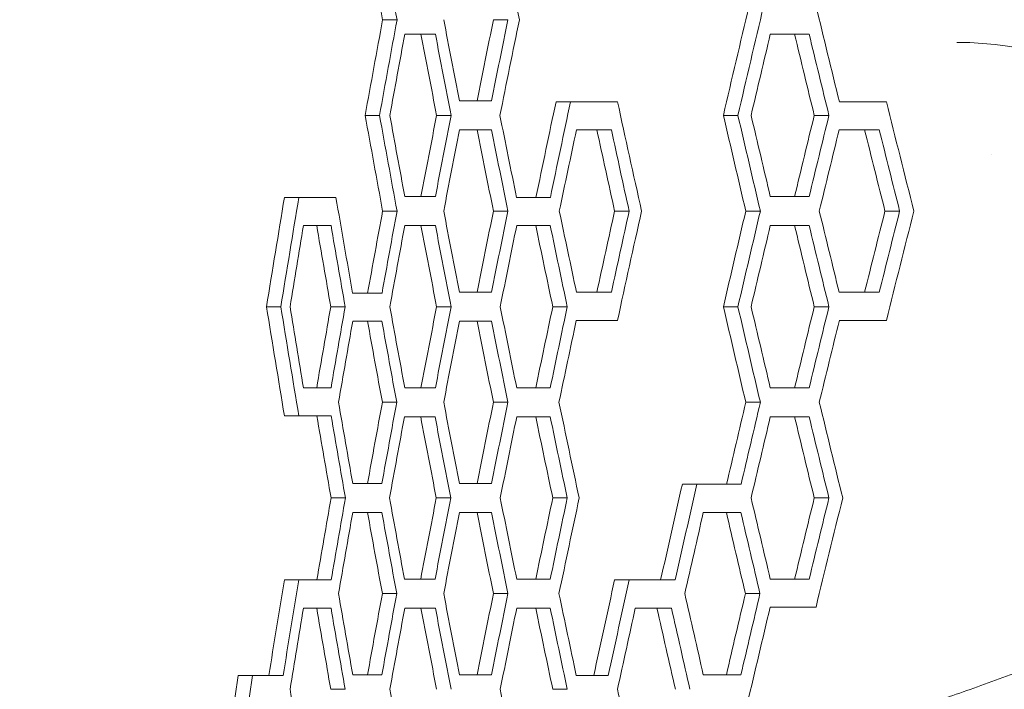
# Model space of a CAD drawing. Units: millimetres. Extents: x -6640 to 5867, y -4342 to 6941.
# Drawn here: x 2927 to 3081, y 1045 to 1149 of the extents above; entities that cross this region are included whole.
import ezdxf

# ---------------------------------------------------------------- set-up
doc = ezdxf.new("R2010")
doc.units = ezdxf.units.MM
doc.header["$LTSCALE"] = 0.2
doc.header["$MEASUREMENT"] = 0
doc.header["$PDMODE"] = 1
doc.layers.add('HAGS-Dim Plan', color=7, linetype='Continuous', lineweight=100)
doc.layers.add('HAGS-Plan', color=7, linetype='Continuous')
doc.styles.get("Standard").update_dxf_attribs({"font": 'g13f12d.shx', "height": 300})
doc.dimstyles.new('HAGS - Dim Plan', dxfattribs={"dimtxt": 300, "dimasz": 200, "dimexe": 0.18, "dimexo": 0.0625, "dimgap": 150, "dimtad": 0, "dimlfac": 0.001, "dimrnd": 0.05, "dimzin": 1, "dimdsep": 46, "dimtxsty": 'Standard', "dimblk": 'HAGS - Dim Plan arrow', "dimcen": 0.1, "dimse1": 1, "dimse2": 1, "dimclrd": 1, "dimadec": 0, "dimazin": 0, "dimtfac": 1, "dimtofl": 0, "dimtmove": 0, "dimatfit": 3, "dimfxl": 1, "dimtolj": 1, "dimtzin": 0, "dimarcsym": 0})

# ---------------------------------------------------------------- blocks, each defined once
blk = doc.blocks.new('HAGS - Dim Plan arrow')
at = {"color": 1, "lineweight": 0}
blk.add_lwpolyline([(0, 0, 0, 0.35, 0), (-1, 0, 0.015, 0.015, 0)], format="xyseb", dxfattribs=at)
blk = doc.blocks.new('*D1')
at = {"layer": 'Defpoints', "color": 0, "transparency": 16777216}
for p in [(4367, 5961.85), (4367, 1244.04, 10), (-1497.66, -1302.4)]:
    blk.add_point(p, dxfattribs=at)
at = {"layer": 'HAGS-Dim Plan', "color": 1, "lineweight": -2, "transparency": 16777216}
for p, q in [((-1297.66, 5961.85), (829.23, 5961.85)), ((4167, 5961.85), (2040.1, 5961.85))]:
    blk.add_line(p, q, dxfattribs=at)
at = {"layer": 'HAGS-Dim Plan', "color": 1, "lineweight": -2, "transparency": 16777216, "xscale": 200, "yscale": 200, "zscale": 200, "rotation": 180}
blk.add_blockref('HAGS - Dim Plan arrow', (-1497.66, 5961.85), dxfattribs=at)
at = {"layer": 'HAGS-Dim Plan', "color": 1, "lineweight": -2, "transparency": 16777216, "xscale": 200, "yscale": 200, "zscale": 200}
blk.add_blockref('HAGS - Dim Plan arrow', (4367, 5961.85), dxfattribs=at)
at = {"layer": 'HAGS-Dim Plan', "color": 0, "transparency": 16777216, "insert": (1434.67, 5961.85), "char_height": 300, "attachment_point": 5}
blk.add_mtext('\\A1;5.85m', dxfattribs=at)
blk = doc.blocks.new('*D2')
at = {"layer": 'Defpoints', "color": 0, "transparency": 16777216}
for p in [(4863.43, 6744.06), (4863.43, 1249.42), (-3020.31, -2207.04)]:
    blk.add_point(p, dxfattribs=at)
at = {"layer": 'HAGS-Dim Plan', "color": 1, "lineweight": -2, "transparency": 16777216}
for p, q in [((-2820.31, 6744.06), (315.6, 6744.06)), ((4663.43, 6744.06), (1527.52, 6744.06))]:
    blk.add_line(p, q, dxfattribs=at)
at = {"layer": 'HAGS-Dim Plan', "color": 1, "lineweight": -2, "transparency": 16777216, "xscale": 200, "yscale": 200, "zscale": 200, "rotation": 180}
blk.add_blockref('HAGS - Dim Plan arrow', (-3020.31, 6744.06), dxfattribs=at)
at = {"layer": 'HAGS-Dim Plan', "color": 1, "lineweight": -2, "transparency": 16777216, "xscale": 200, "yscale": 200, "zscale": 200}
blk.add_blockref('HAGS - Dim Plan arrow', (4863.43, 6744.06), dxfattribs=at)
at = {"layer": 'HAGS-Dim Plan', "color": 0, "transparency": 16777216, "insert": (921.56, 6744.06), "char_height": 300, "attachment_point": 5}
blk.add_mtext('\\A1;7.90m', dxfattribs=at)

msp = doc.modelspace()

# ---------------------------------------------------------------- linework, layer by layer
at = {"layer": 'HAGS-Plan', "linetype": 'Continuous', "lineweight": 0}
for p, q in [((2985.613, 1149.358), (2983.36, 1149.358)), ((3002.97, 1149.358), (3000.709, 1149.358)), ((2991.619, 1147.09), (2989.364, 1147.09)), ((3050.158, 1147.09), (3047.87, 1147.09)), ((3012.779, 1136.525), (3010.513, 1136.525)), ((2982.871, 1134.387), (2980.62, 1134.387)), ((2994.064, 1134.387), (2991.808, 1134.387)), ((3038.997, 1134.387), (3036.716, 1134.387)), ((3053.247, 1134.387), (3050.957, 1134.387)), ((3000.411, 1132.119), (2998.151, 1132.119)), ((3019.18, 1132.119), (3016.911, 1132.119)), ((3061.14, 1132.119), (3058.845, 1132.119)), ((3078.77, 1128.308), (3078.77, 1128.308)), ((2970.228, 1121.554), (2967.982, 1121.554)), ((2985.613, 1119.415), (2983.36, 1119.415)), ((3002.97, 1119.416), (3000.709, 1119.416)), ((3021.958, 1119.416), (3019.687, 1119.416)), ((3042.516, 1119.416), (3040.233, 1119.416)), ((3064.327, 1119.416), (3062.03, 1119.416)), ((2975.274, 1117.147), (2973.026, 1117.147)), ((2991.619, 1117.147), (2989.364, 1117.147)), ((3009.601, 1117.147), (3007.337, 1117.147)), ((3050.158, 1117.147), (3047.87, 1117.147)), ((2967.42, 1104.444), (2965.175, 1104.444)), ((2977.482, 1104.444), (2975.234, 1104.444)), ((2994.064, 1104.444), (2991.808, 1104.444)), ((3012.271, 1104.444), (3010.006, 1104.444)), ((3038.997, 1104.444), (3036.716, 1104.444)), ((3053.247, 1104.444), (3050.957, 1104.444)), ((2983.236, 1102.176), (2980.985, 1102.176)), ((3000.411, 1102.176), (2998.151, 1102.176)), ((3020.14, 1102.306), (3017.87, 1102.306)), ((3062.242, 1102.306), (3054.881, 1102.306)), ((2985.565, 1089.473), (2983.312, 1089.473)), ((3002.97, 1089.473), (3000.709, 1089.473)), ((3042.516, 1089.473), (3040.233, 1089.473)), ((2970.228, 1087.335), (2967.982, 1087.335)), ((2975.297, 1087.335), (2970.228, 1087.335)), ((2991.569, 1087.205), (2989.314, 1087.205)), ((3009.601, 1087.205), (3007.337, 1087.205)), ((3050.158, 1087.205), (3047.87, 1087.205)), ((3032.57, 1076.64), (3030.293, 1076.64)), ((2977.528, 1074.502), (2975.279, 1074.502)), ((2994.014, 1074.502), (2991.758, 1074.502)), ((3012.271, 1074.502), (3010.006, 1074.502)), ((3053.247, 1074.502), (3050.957, 1074.502)), ((2983.236, 1072.233), (2980.985, 1072.233)), ((3000.411, 1072.233), (2998.151, 1072.233)), ((3039.467, 1072.233), (3037.185, 1072.233)), ((2970.228, 1061.669), (2967.982, 1061.669)), ((3021.958, 1061.669), (3019.687, 1061.669)), ((2985.565, 1059.53), (2983.312, 1059.53)), ((3002.97, 1059.53), (3000.709, 1059.53)), ((3042.454, 1059.53), (3040.171, 1059.53)), ((2975.274, 1057.262), (2973.026, 1057.262)), ((2991.619, 1057.262), (2989.364, 1057.262)), ((3009.601, 1057.262), (3007.337, 1057.262)), ((3028.597, 1057.262), (3026.322, 1057.262)), ((3051.226, 1057.392), (3048.938, 1057.392)), ((2962.995, 1046.697), (2960.752, 1046.697)), ((2962.995, 1046.697), (2967.767, 1046.697)), ((2977.482, 1044.559), (2975.234, 1044.559)), ((3012.271, 1044.559), (3010.006, 1044.559))]:
    msp.add_line(p, q, dxfattribs=at)
msp.add_arc((3073.147, 1090.808), 55, 319.3643, 89.84461, dxfattribs=at)
at = {"layer": 'HAGS-Plan', "linetype": 'Continuous', "lineweight": 0, "extrusion": (0, 0, -1)}
for centre, major_axis, ratio, start_param, end_param in [((4600.435, -242.206), (1363.85, -2880.667), 0.3435016, 2.2290328, 2.234878), ((4600.142, -239.677), (-1361.766, 2876.263), 0.3435016, -0.9127166, -0.9068629), ((4600.435, 2271.432), (1363.852, 2880.651), 0.3435027, -2.1322136, -2.1258567), ((4600.142, 2268.903), (-1361.767, -2876.248), 0.3435027, 1.0096736, 1.0160394), ((4600.435, 2540.915), (1363.852, 2880.651), 0.3435027, -2.2348795, -2.2290344), ((4600.142, 2538.386), (-1361.767, -2876.248), 0.3435027, 0.9068614, 0.912715), ((4600.435, 2451.348), (1363.852, 2880.651), 0.3435027, -2.1993075, -2.1944382), ((4600.142, 2448.819), (-1361.767, -2876.248), 0.3435027, 0.9424846, 0.9473608), ((4600.435, 1147.089), (-1685, 0.001), 0.0000008, -0.2973177, -0.2921328), ((4600.142, 1147.089), (1682.424, -0.001), 0.0000008, -3.439085, -3.4292072), ((4600.435, -212.523), (1363.85, -2880.667), 0.3435016, 2.2117072, 2.2166197), ((4600.142, -209.995), (-1361.766, 2876.263), 0.3435016, -0.9300672, -0.9251475), ((4600.435, 1147.089), (-1685, 0.001), 0.0000008, -0.3991191, -0.3932697), ((4600.142, 1147.089), (1682.424, -0.001), 0.0000008, -3.5410307, -3.5316152), ((4600.435, 56.961), (1363.85, -2880.667), 0.3435016, 2.1101306, 2.1148184), ((4600.142, 59.49), (-1361.766, 2876.263), 0.3435016, -1.0317875, -1.0270932), ((4600.435, 2391.202), (1363.852, 2880.651), 0.3435027, -2.1820941, -2.1764048), ((4600.142, 2388.674), (-1361.767, -2876.248), 0.3435027, 0.9597225, 0.96542), ((4600.435, -272.148), (1363.85, -2880.667), 0.3435016, 2.2290328, 2.234878), ((4600.142, -269.62), (-1361.766, 2876.263), 0.3435016, -0.9127166, -0.9068629), ((4600.435, 2481.29), (1363.852, 2880.651), 0.3435027, -2.2166213, -2.2117087), ((4600.142, 2478.762), (-1361.767, -2876.248), 0.3435027, 0.925146, 0.9300656), ((4600.435, -2.664), (1363.85, -2880.667), 0.3435016, 2.1266487, 2.132212), ((4600.142, -0.135), (-1361.766, 2876.263), 0.3435016, -1.0152463, -1.0096751), ((4600.435, 2211.807), (1363.852, 2880.651), 0.3435027, -2.1148199, -2.1101322), ((4600.142, 2209.278), (-1361.767, -2876.248), 0.3435027, 1.0270916, 1.031786), ((4600.435, 1132.118), (-1685, 0.001), 0.0000008, -0.3146316, -0.3092879), ((4600.142, 1132.118), (1682.424, -0.001), 0.0000008, -3.4564237, -3.446635), ((4600.435, -182.581), (1363.85, -2880.667), 0.3435016, 2.1944367, 2.1993059), ((4600.142, -180.052), (-1361.766, 2876.263), 0.3435016, -0.9473624, -0.9424862), ((4600.435, 1132.118), (-1685, 0.001), 0.0000008, -0.3488181, -0.3432254), ((4600.142, 1132.118), (1682.424, -0.001), 0.0000008, -3.4906588, -3.481033), ((4600.435, -92.753), (1363.85, -2880.667), 0.3435016, 2.1603294, 2.1651194), ((4600.142, -90.224), (-1361.766, 2876.263), 0.3435016, -0.9815181, -0.9767213), ((4600.435, 1132.118), (-1685, 0.001), 0.0000008, -0.4155594, -0.409646), ((4600.142, 1132.118), (1682.424, -0.001), 0.0000008, -3.5574941, -3.5481402), ((4600.435, 86.644), (1363.85, -2880.667), 0.3435016, 2.0937203, 2.098378), ((4600.142, 89.172), (-1361.766, 2876.263), 0.3435016, -1.0482209, -1.0435566), ((4600.435, 2600.8), (1363.852, 2880.651), 0.3435027, -2.2703605, -2.263546), ((4600.142, 2598.272), (-1361.767, -2876.248), 0.3435027, 0.8713286, 0.878153), ((4600.435, 2510.972), (1363.852, 2880.651), 0.3435027, -2.2340435, -2.2290343), ((4600.142, 2508.444), (-1361.767, -2876.248), 0.3435027, 0.9076986, 0.912715), ((4600.435, 2421.405), (1363.852, 2880.651), 0.3435027, -2.1993075, -2.1944382), ((4600.142, 2418.876), (-1361.767, -2876.248), 0.3435027, 0.9424846, 0.9473608), ((4600.435, 2331.577), (1363.852, 2880.651), 0.3435027, -2.165121, -2.160331), ((4600.142, 2329.049), (-1361.767, -2876.248), 0.3435027, 0.9767197, 0.9815166), ((4600.435, 2241.489), (1363.852, 2880.651), 0.3435027, -2.1322136, -2.1266502), ((4600.142, 2238.961), (-1361.767, -2876.248), 0.3435027, 1.0096736, 1.0152448), ((4600.435, 2152.182), (1363.852, 2880.651), 0.3435027, -2.0983796, -2.0937218), ((4600.142, 2149.653), (-1361.767, -2876.248), 0.3435027, 1.043555, 1.0482193), ((4600.435, 1117.146), (-1685, 0.001), 0.0000008, -0.2622021, -0.2574328), ((4600.142, 1117.146), (1682.424, -0.001), 0.0000008, -3.4039185, -3.3938453), ((4600.435, -332.294), (1363.85, -2880.667), 0.3435016, 2.2467278, 2.2517353), ((4600.142, -329.766), (-1361.766, 2876.263), 0.3435016, -0.8949959, -0.889981), ((4600.435, 1117.146), (-1685, 0.001), 0.0000008, -0.2973178, -0.2921328), ((4600.142, 1117.146), (1682.424, -0.001), 0.0000008, -3.439085, -3.4292072), ((4600.435, -242.466), (1363.85, -2880.667), 0.3435016, 2.2117071, 2.2166197), ((4600.142, -239.937), (-1361.766, 2876.263), 0.3435016, -0.9300672, -0.9251476), ((4600.435, 1117.146), (-1685, 0.001), 0.0000008, -0.3317954, -0.3263174), ((4600.142, 1117.146), (1682.424, -0.001), 0.0000008, -3.473612, -3.4639072), ((4600.435, -152.638), (1363.85, -2880.667), 0.3435016, 2.1773136, 2.1821421), ((4600.142, -150.109), (-1361.766, 2876.263), 0.3435016, -0.9645098, -0.9596745), ((4600.435, 1117.146), (-1685, 0.001), 0.0000008, -0.3991191, -0.3932697), ((4600.142, 1117.146), (1682.424, -0.001), 0.0000008, -3.5410307, -3.5316152), ((4600.435, 27.019), (1363.85, -2880.667), 0.3435016, 2.1101306, 2.1148184), ((4600.142, 29.547), (-1361.766, 2876.263), 0.3435016, -1.0317875, -1.0270932), ((4600.435, -391.919), (1363.85, -2880.667), 0.3435016, 2.2635445, 2.2703589), ((4600.142, -389.391), (-1361.766, 2876.263), 0.3435016, -0.8781546, -0.8713302), ((4600.435, 2541.175), (1363.852, 2880.651), 0.3435027, -2.2517369, -2.2467293), ((4600.142, 2538.647), (-1361.767, -2876.248), 0.3435027, 0.8899795, 0.8949943), ((4600.435, 2451.347), (1363.852, 2880.651), 0.3435027, -2.2166213, -2.2117087), ((4600.142, 2448.819), (-1361.767, -2876.248), 0.3435027, 0.925146, 0.9300657), ((4600.435, 2361.52), (1363.852, 2880.651), 0.3435027, -2.1821436, -2.1773152), ((4600.142, 2358.991), (-1361.767, -2876.248), 0.3435027, 0.9596729, 0.9645083), ((4600.435, -32.607), (1363.85, -2880.667), 0.3435016, 2.1266487, 2.132212), ((4600.142, -30.078), (-1361.766, 2876.263), 0.3435016, -1.0152463, -1.0096751), ((4600.435, 2181.864), (1363.852, 2880.651), 0.3435027, -2.1148199, -2.1101322), ((4600.142, 2179.336), (-1361.767, -2876.248), 0.3435027, 1.0270916, 1.031786), ((4600.435, 1102.175), (-1685, 0.001), 0.0000008, -0.2798447, -0.2748486), ((4600.142, 1102.175), (1682.424, -0.001), 0.0000008, -3.4215867, -3.4116142), ((4600.435, -302.351), (1363.85, -2880.667), 0.3435016, 2.2291342, 2.2340928), ((4600.142, -299.823), (-1361.766, 2876.263), 0.3435016, -0.912615, -0.9076492), ((4600.435, 1102.175), (-1685, 0.001), 0.0000008, -0.3146316, -0.3092879), ((4600.142, 1102.175), (1682.424, -0.001), 0.0000008, -3.4564237, -3.446635), ((4600.435, -212.523), (1363.85, -2880.667), 0.3435016, 2.1944367, 2.1993059), ((4600.142, -209.995), (-1361.766, 2876.263), 0.3435016, -0.9473624, -0.9424862), ((4600.435, 1102.305), (-1685, 0.001), 0.0000008, -0.3504809, -0.3431767), ((4600.142, 1102.305), (1682.424, -0.001), 0.0000008, -3.492324, -3.4809836), ((4600.435, 2481.29), (1363.852, 2880.651), 0.3435027, -2.2340944, -2.2291357), ((4600.142, 2478.761), (-1361.767, -2876.248), 0.3435027, 0.9076477, 0.9126135), ((4600.435, 2391.462), (1363.852, 2880.651), 0.3435027, -2.1993075, -2.1944382), ((4600.142, 2388.934), (-1361.767, -2876.248), 0.3435027, 0.9424846, 0.9473608), ((4600.435, 2211.547), (1363.852, 2880.651), 0.3435027, -2.1314182, -2.1266502), ((4600.142, 2209.018), (-1361.767, -2876.248), 0.3435027, 1.01047, 1.0152448), ((4600.435, -361.976), (1363.85, -2880.667), 0.3435016, 2.2466252, 2.2516838), ((4600.142, -359.448), (-1361.766, 2876.263), 0.3435016, -0.8950986, -0.8900326), ((4600.435, 1087.204), (-1685, 0.001), 0.0000008, -0.297217, -0.2920331), ((4600.142, 1087.204), (1682.424, -0.001), 0.0000008, -3.4389842, -3.4291058), ((4600.435, -272.669), (1363.85, -2880.667), 0.3435016, 2.2118076, 2.2167204), ((4600.142, -270.14), (-1361.766, 2876.263), 0.3435016, -0.9299666, -0.9250467), ((4600.435, 1087.204), (-1685, 0.001), 0.0000008, -0.3317954, -0.3263174), ((4600.142, 1087.204), (1682.424, -0.001), 0.0000008, -3.473612, -3.4639072), ((4600.435, -182.581), (1363.85, -2880.667), 0.3435016, 2.1773136, 2.1821421), ((4600.142, -180.052), (-1361.766, 2876.263), 0.3435016, -0.9645098, -0.9596745), ((4600.435, 1087.204), (-1685, 0.001), 0.0000008, -0.3991191, -0.3932697), ((4600.142, 1087.204), (1682.424, -0.001), 0.0000008, -3.5410307, -3.5316152), ((4600.435, -2.924), (1363.85, -2880.667), 0.3435016, 2.1101306, 2.1148184), ((4600.142, -0.395), (-1361.766, 2876.263), 0.3435016, -1.0317875, -1.0270932), ((4600.435, 2241.489), (1363.852, 2880.651), 0.3435027, -2.1481825, -2.1425809), ((4600.142, 2238.961), (-1361.767, -2876.248), 0.3435027, 0.9936822, 0.9992917), ((4600.435, 2510.972), (1363.852, 2880.651), 0.3435027, -2.2516854, -2.2466268), ((4600.142, 2508.443), (-1361.767, -2876.248), 0.3435027, 0.8900311, 0.8950971), ((4600.435, 2421.665), (1363.852, 2880.651), 0.3435027, -2.216722, -2.2118092), ((4600.142, 2419.136), (-1361.767, -2876.248), 0.3435027, 0.9250451, 0.929965), ((4600.435, 2331.577), (1363.852, 2880.651), 0.3435027, -2.1821436, -2.1773152), ((4600.142, 2329.049), (-1361.767, -2876.248), 0.3435027, 0.9596729, 0.9645083), ((4600.435, 2151.922), (1363.852, 2880.651), 0.3435027, -2.1148199, -2.1101322), ((4600.142, 2149.393), (-1361.767, -2876.248), 0.3435027, 1.0270916, 1.031786), ((4600.435, 1072.232), (-1685, 0.001), 0.0000008, -0.2798447, -0.2748486), ((4600.142, 1072.232), (1682.424, -0.001), 0.0000008, -3.4215867, -3.4116142), ((4600.435, -332.294), (1363.85, -2880.667), 0.3435016, 2.2291342, 2.2340928), ((4600.142, -329.765), (-1361.766, 2876.263), 0.3435016, -0.912615, -0.9076492), ((4600.435, 1072.232), (-1685, 0.001), 0.0000008, -0.3146316, -0.3092879), ((4600.142, 1072.232), (1682.424, -0.001), 0.0000008, -3.4564237, -3.446635), ((4600.435, -242.466), (1363.85, -2880.667), 0.3435016, 2.1944367, 2.1993059), ((4600.142, -239.937), (-1361.766, 2876.263), 0.3435016, -0.9473624, -0.9424862), ((4600.435, 1072.233), (-1685, 0.001), 0.0000008, -0.3824723, -0.3766966), ((4600.142, 1072.233), (1682.424, -0.001), 0.0000008, -3.5243606, -3.5148792), ((4600.435, -62.81), (1363.85, -2880.667), 0.3435016, 2.1267453, 2.1314651), ((4600.142, -60.281), (-1361.766, 2876.263), 0.3435016, -1.0151495, -1.0104231), ((4600.435, 2540.913), (1363.852, 2880.647), 0.343503, -2.2695077, -2.2635464), ((4600.142, 2538.384), (-1361.767, -2876.244), 0.343503, 0.8721826, 0.8781527), ((4600.435, 2273.83), (1363.852, 2880.651), 0.3435027, -2.1659775, -2.1603309), ((4600.142, 2271.302), (-1361.767, -2876.248), 0.3435027, 0.9758621, 0.9815166), ((4600.435, 2451.347), (1363.852, 2880.651), 0.3435027, -2.2340944, -2.2291357), ((4600.142, 2448.819), (-1361.767, -2876.248), 0.3435027, 0.9076477, 0.9126135), ((4600.435, 2361.52), (1363.852, 2880.651), 0.3435027, -2.1993075, -2.1944382), ((4600.142, 2358.991), (-1361.767, -2876.248), 0.3435027, 0.9424846, 0.9473608), ((4600.435, 2181.864), (1363.852, 2880.651), 0.3435027, -2.1314667, -2.1267469), ((4600.142, 2179.336), (-1361.767, -2876.248), 0.3435027, 1.0104215, 1.015148), ((4600.435, 1057.261), (-1685, 0.001), 0.0000008, -0.2622022, -0.2574328), ((4600.142, 1057.261), (1682.424, -0.001), 0.0000008, -3.4039186, -3.3938453), ((4600.435, -392.179), (1363.85, -2880.667), 0.3435016, 2.2467277, 2.2517353), ((4600.142, -389.651), (-1361.766, 2876.263), 0.3435016, -0.894996, -0.8899811), ((4600.435, 1057.261), (-1685, 0.001), 0.0000008, -0.2973178, -0.2921328), ((4600.142, 1057.261), (1682.424, -0.001), 0.0000008, -3.439085, -3.4292072), ((4600.435, -302.351), (1363.85, -2880.667), 0.3435016, 2.2117071, 2.2166197), ((4600.142, -299.823), (-1361.766, 2876.263), 0.3435016, -0.9300672, -0.9251476), ((4600.435, 1057.261), (-1685, 0.001), 0.0000008, -0.3317954, -0.3263174), ((4600.142, 1057.261), (1682.424, -0.001), 0.0000008, -3.473612, -3.4639072), ((4600.435, -212.523), (1363.85, -2880.667), 0.3435016, 2.1773136, 2.182142), ((4600.142, -209.995), (-1361.766, 2876.263), 0.3435016, -0.9645099, -0.9596745), ((4600.435, 1057.261), (-1685, 0.001), 0.0000008, -0.3648091, -0.359123), ((4600.142, 1057.261), (1682.424, -0.001), 0.0000008, -3.5066724, -3.4971172), ((4600.435, -125.094), (1363.85, -2880.667), 0.3435016, 2.1443727, 2.1491284), ((4600.142, -122.565), (-1361.766, 2876.263), 0.3435016, -0.9974974, -0.9927349), ((4600.435, 1057.391), (-1685, 0.001), 0.0000008, -0.4007462, -0.3932217), ((4600.142, 1057.391), (1682.424, -0.001), 0.0000008, -3.5426601, -3.5315668), ((4600.435, 2570.857), (1363.852, 2880.651), 0.3435027, -2.288383, -2.2814941), ((4600.142, 2568.329), (-1361.767, -2876.248), 0.3435027, 0.8532794, 0.8601786)]:
    msp.add_ellipse(centre, major_axis=major_axis, ratio=ratio, start_param=start_param, end_param=end_param, dxfattribs=at)
at = {"layer": 'HAGS-Plan', "linetype": 'Continuous', "lineweight": 0}
for centre, major_axis, ratio, start_param, end_param in [((4600.142, -141.296), (-1361.766, 2876.263), 0.3435016, 0.945, 0.9507385), ((4600.142, 68.303), (-1361.766, 2876.263), 0.3435016, 1.0287227, 1.0342507), ((4600.142, -200.921), (-1361.766, 2876.263), 0.3435016, 0.9277846, 0.9326975), ((4600.142, 2440.006), (-1361.767, -2876.248), 0.3435027, -0.9507369, -0.9449984), ((4600.142, 2529.573), (-1361.767, -2876.248), 0.3435027, -0.9152681, -0.9103095), ((4600.142, 2260.09), (-1361.767, -2876.248), 0.3435027, -1.0176762, -1.0129547), ((4600.142, 1136.654), (-1682.424, 0.001), 0.0000008, 0.3050423, 0.314831), ((4600.142, 1136.524), (-1682.424, 0.001), 0.0000008, 0.3377664, 0.3507313), ((4600.142, -81.411), (-1361.766, 2876.263), 0.3435016, 0.9783865, 0.9848399), ((4600.142, 1136.524), (-1682.424, 0.001), 0.0000008, 0.4065956, 0.4175204), ((4600.142, 97.985), (-1361.766, 2876.263), 0.3435016, 1.0451755, 1.0514521), ((4600.142, -260.807), (-1361.766, 2876.263), 0.3435016, 0.910311, 0.9152697), ((4600.142, -171.239), (-1361.766, 2876.263), 0.3435016, 0.945, 0.9499199), ((4600.142, 8.678), (-1361.766, 2876.263), 0.3435016, 1.0129563, 1.0176777), ((4600.142, 2469.688), (-1361.767, -2876.248), 0.3435027, -0.9326959, -0.927783), ((4600.142, 2379.861), (-1361.767, -2876.248), 0.3435027, -0.967094, -0.9622646), ((4600.142, 2200.465), (-1361.767, -2876.248), 0.3435027, -1.0342012, -1.0295114), ((4600.142, 1121.553), (-1682.424, 0.001), 0.0000008, 0.2504994, 0.2640671), ((4600.142, -320.953), (-1361.766, 2876.263), 0.3435016, 0.8917223, 0.8976253), ((4600.142, 1121.683), (-1682.424, 0.001), 0.0000008, 0.2876145, 0.2974923), ((4600.142, 1121.553), (-1682.424, 0.001), 0.0000008, 0.3222647, 0.3320689), ((4600.142, 1121.683), (-1682.424, 0.001), 0.0000008, 0.3900226, 0.399438), ((4600.142, -230.864), (-1361.766, 2876.263), 0.3435016, 0.9277846, 0.9326975), ((4600.142, -141.036), (-1361.766, 2876.263), 0.3435016, 0.9622662, 0.9670955), ((4600.142, 2320.236), (-1361.767, -2876.248), 0.3435027, -0.9848384, -0.9783849), ((4600.142, 38.36), (-1361.766, 2876.263), 0.3435016, 1.0295129, 1.0342027), ((4600.142, 2140.84), (-1361.767, -2876.248), 0.3435027, -1.0514505, -1.045174), ((4600.142, 2589.458), (-1361.767, -2876.248), 0.3435027, -0.8799062, -0.8748473), ((4600.142, 2499.631), (-1361.767, -2876.248), 0.3435027, -0.9152682, -0.9103095), ((4600.142, 2409.803), (-1361.767, -2876.248), 0.3435027, -0.9499682, -0.9450983), ((4600.142, 2230.147), (-1361.767, -2876.248), 0.3435027, -1.0176762, -1.0129547), ((4600.142, 1106.582), (-1682.424, 0.001), 0.0000008, 0.2699701, 0.280045), ((4600.142, 1106.712), (-1682.424, 0.001), 0.0000008, 0.3050423, 0.314831), ((4600.142, 1106.712), (-1682.424, 0.001), 0.0000008, 0.3394403, 0.3490661), ((4600.142, 1106.712), (-1682.424, 0.001), 0.0000008, 0.4065476, 0.4159014), ((4600.142, -380.578), (-1361.766, 2876.263), 0.3435016, 0.8748489, 0.8799078), ((4600.142, -290.749), (-1361.766, 2876.263), 0.3435016, 0.9103111, 0.9152697), ((4600.142, -200.921), (-1361.766, 2876.263), 0.3435016, 0.9450999, 0.9499697), ((4600.142, -21.265), (-1361.766, 2876.263), 0.3435016, 1.0129563, 1.0176777), ((4600.142, 2529.573), (-1361.767, -2876.248), 0.3435027, -0.8976751, -0.8926679), ((4600.142, 2439.746), (-1361.767, -2876.248), 0.3435027, -0.9326959, -0.927783), ((4600.142, 2350.178), (-1361.767, -2876.248), 0.3435027, -0.9670446, -0.9621656), ((4600.142, 2170.523), (-1361.767, -2876.248), 0.3435027, -1.0342492, -1.0295114), ((4600.142, 1091.74), (-1682.424, 0.001), 0.0000008, 0.2522526, 0.2623259), ((4600.142, 1091.74), (-1682.424, 0.001), 0.0000008, 0.2876145, 0.2974924), ((4600.142, 1091.74), (-1682.424, 0.001), 0.0000008, 0.3223145, 0.3320193), ((4600.142, 1091.741), (-1682.424, 0.001), 0.0000008, 0.3900226, 0.399438), ((4600.142, -350.635), (-1361.766, 2876.263), 0.3435016, 0.8926694, 0.8976767), ((4600.142, -260.807), (-1361.766, 2876.263), 0.3435016, 0.9277846, 0.9326975), ((4600.142, -171.239), (-1361.766, 2876.263), 0.3435016, 0.9621672, 0.967858), ((4600.142, 8.418), (-1361.766, 2876.263), 0.3435016, 1.0295129, 1.0350393), ((4600.142, 2469.948), (-1361.767, -2876.248), 0.3435027, -0.9151667, -0.9102078), ((4600.142, 2379.86), (-1361.767, -2876.248), 0.3435027, -0.9499682, -0.9450983), ((4600.142, 2200.205), (-1361.767, -2876.248), 0.3435027, -1.0176762, -1.0129547), ((4600.142, 1076.769), (-1682.424, 0.001), 0.0000008, 0.2700215, 0.2799941), ((4600.142, 1076.769), (-1682.424, 0.001), 0.0000008, 0.3050423, 0.314831), ((4600.142, 1076.639), (-1682.424, 0.001), 0.0000008, 0.3716381, 0.3828164), ((4600.142, -320.952), (-1361.766, 2876.263), 0.3435016, 0.9102094, 0.9151683), ((4600.142, -230.864), (-1361.766, 2876.263), 0.3435016, 0.9450999, 0.9499697), ((4600.142, 2320.236), (-1361.767, -2876.248), 0.3435027, -0.9678564, -0.9621656), ((4600.142, -51.207), (-1361.766, 2876.263), 0.3435016, 1.0129563, 1.0176777), ((4600.142, 2140.58), (-1361.767, -2876.248), 0.3435027, -1.0350377, -1.0287211), ((4600.142, 2499.63), (-1361.767, -2876.248), 0.3435027, -0.8976751, -0.8926679), ((4600.142, 2409.803), (-1361.767, -2876.248), 0.3435027, -0.9326959, -0.927783), ((4600.142, 2230.148), (-1361.767, -2876.248), 0.3435027, -1.0009402, -0.9961849), ((4600.142, 1061.668), (-1682.424, 0.001), 0.0000008, 0.2504995, 0.2623774), ((4600.142, 1061.798), (-1682.424, 0.001), 0.0000008, 0.2875131, 0.2973915), ((4600.142, 1061.798), (-1682.424, 0.001), 0.0000008, 0.3223145, 0.3320193), ((4600.142, 1061.668), (-1682.424, 0.001), 0.0000008, 0.353863, 0.3660286), ((4600.142, 1061.798), (-1682.424, 0.001), 0.0000008, 0.3900226, 0.399438), ((4600.142, -380.577), (-1361.766, 2876.263), 0.3435016, 0.8926694, 0.8976767), ((4600.142, -290.749), (-1361.766, 2876.263), 0.3435016, 0.9277846, 0.9326975), ((4600.142, -201.181), (-1361.766, 2876.263), 0.3435016, 0.9621672, 0.9670462), ((4600.142, -111.093), (-1361.766, 2876.263), 0.3435016, 0.9961864, 1.0009417), ((4600.142, 2529.573), (-1361.767, -2876.248), 0.3435027, -0.8799063, -0.8748474), ((4600.142, 2439.745), (-1361.767, -2876.248), 0.3435027, -0.9152682, -0.9103095), ((4600.142, 2349.918), (-1361.767, -2876.248), 0.3435027, -0.9499682, -0.9450983), ((4600.142, 2262.489), (-1361.767, -2876.248), 0.3435027, -0.9831781, -0.9783849), ((4600.142, 2170.523), (-1361.767, -2876.248), 0.3435027, -1.0176278, -1.0120621), ((4600.142, 1046.826), (-1682.424, 0.001), 0.0000008, 0.2700215, 0.2799941), ((4600.142, 1046.826), (-1682.424, 0.001), 0.0000008, 0.3050423, 0.314831), ((4600.142, 1046.696), (-1682.424, 0.001), 0.0000008, 0.339391, 0.3482085), ((4600.142, 1046.827), (-1682.424, 0.001), 0.0000008, 0.3732865, 0.3827679), ((4600.142, -440.463), (-1361.766, 2876.263), 0.3435016, 0.8748489, 0.8799078), ((4600.142, -350.635), (-1361.766, 2876.263), 0.3435016, 0.9103111, 0.9152697), ((4600.142, -260.807), (-1361.766, 2876.263), 0.3435016, 0.9450999, 0.9499697), ((4600.142, -173.377), (-1361.766, 2876.263), 0.3435016, 0.9783865, 0.9831797)]:
    msp.add_ellipse(centre, major_axis=major_axis, ratio=ratio, start_param=start_param, end_param=end_param, dxfattribs=at)
msp.add_open_spline([(3098.575, 1053.207), (3097.247, 1052.728), (3095.879, 1052.22), (3093.073, 1051.167), (3091.625, 1050.616), (3088.675, 1049.491), (3087.165, 1048.915), (3084.12, 1047.76), (3082.577, 1047.18), (3079.511, 1046.042), (3077.982, 1045.483), (3074.997, 1044.412), (3073.535, 1043.898), (3070.747, 1042.935), (3069.412, 1042.485), (3067.123, 1041.723), (3066.132, 1041.397), (3065.238, 1041.104)], degree=3, knots=[0, 0, 0, 0, 4.4658148, 4.4658148, 9.095256, 9.095256, 13.9364965, 13.9364965, 18.9988163, 18.9988163, 24.249973, 24.249973, 29.6255483, 29.6255483, 35.053044, 35.053044, 39.6876054, 39.6876054, 39.6876054, 39.6876054], dxfattribs=at)

# ---------------------------------------------------------------- dimensions: what is measured, and where the dimension line sits
at = {"layer": 'HAGS-Dim Plan'}
for base, p1, p2, picture, middle in [((4863.425, 6744.056), (-3020.313, -2207.041), (4863.425, 1249.423), '*D2', (921.556, 6744.056)), ((4366.995, 5961.847), (-1497.66, -1302.398), (4366.995, 1244.041, 10), '*D1', (1434.667, 5961.847))]:
    dim = msp.add_linear_dim(base=base, p1=p1, p2=p2, dimstyle='HAGS - Dim Plan', override={"dimpost": 'm'}, dxfattribs=at)
    dim.commit()
    dim.dimension.update_dxf_attribs({"geometry": picture, "text_midpoint": middle})

doc.saveas('drawing.dxf')
